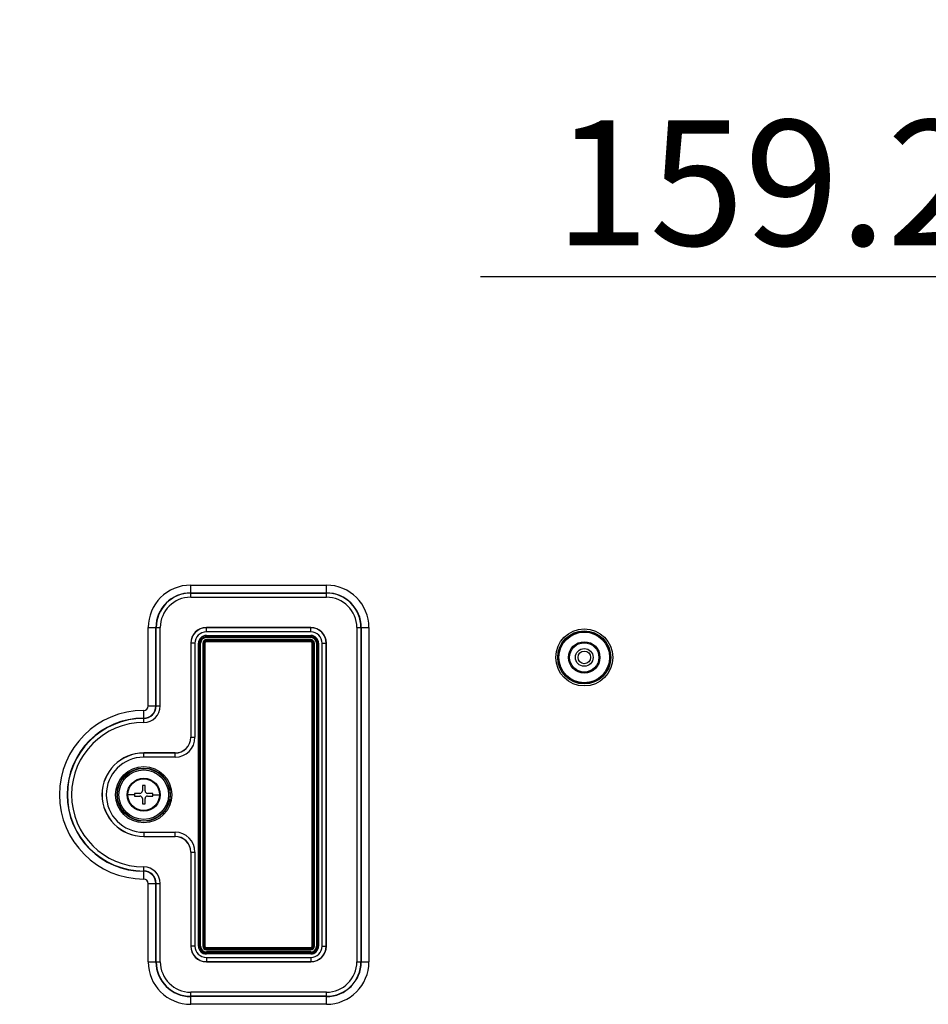
# Model space of a CAD drawing. Units: millimetres. Extents: x 0 to 1189, y 0 to 841.
# Drawn here: x 957 to 1000, y 222 to 269 of the extents above; entities that cross this region are included whole.
import ezdxf

# ---------------------------------------------------------------- set-up
doc = ezdxf.new("R2010")
doc.units = ezdxf.units.MM
doc.header["$LTSCALE"] = 65.395
doc.layers.get('0').update_dxf_attribs({"linetype": 'CONTINUOUS'})
doc.layers.add('7_ALL_FEATURES', color=7, linetype='CONTINUOUS')
doc.styles.get("Standard").update_dxf_attribs({"font": 'txt', "width": 0.8})
doc.dimstyles.new('DIMSTYLE_1', dxfattribs={"dimtxt": 6, "dimasz": 3, "dimexe": 0.7, "dimexo": 0, "dimgap": 1.5, "dimtad": 1, "dimlfac": 4, "dimdsep": 46, "dimtxsty": 'Standard', "dimblk": 'OPEN', "dimblk1": 'OPEN', "dimblk2": 'OPEN', "dimcen": 0.09, "dimadec": 0, "dimazin": 0, "dimtp": 0.01, "dimtm": 0.01, "dimtfac": 1, "dimtofl": 0, "dimtmove": 0, "dimatfit": 3, "dimldrblk": 'OPEN', "dimfxl": 0, "dimtolj": 1, "dimarcsym": 0})

# ---------------------------------------------------------------- blocks, each defined once
blk = doc.blocks.new('_OPEN')
at = {"color": 0, "linetype": 'ByBlock'}
for p, q in [((0, 0), (-1, 0.117)), ((-1, -0.117), (0, 0)), ((-1, 0), (0, 0))]:
    blk.add_line(p, q, dxfattribs=at)
blk = doc.blocks.new('*D15')
at = {"color": 20, "linetype": 'Continuous', "true_color": 0xf23030}
for p, q in [((945.161, 256.398), (945.161, 332.452)), ((1048.961, 292.923), (1048.961, 332.452)), ((945.161, 331.752), (997.061, 331.752)), ((1048.961, 331.752), (997.061, 331.752))]:
    blk.add_line(p, q, dxfattribs=at)
at = {"color": 20, "linetype": 'Continuous', "true_color": 0xf23030, "xscale": 3, "yscale": 3, "zscale": 3, "rotation": 180}
blk.add_blockref('_OPEN', (945.161, 331.752), dxfattribs=at)
at = {"color": 20, "linetype": 'Continuous', "true_color": 0xf23030, "xscale": 3, "yscale": 3, "zscale": 3}
blk.add_blockref('_OPEN', (1048.961, 331.752), dxfattribs=at)
at = {"color": 20, "linetype": 'Continuous', "true_color": 0xf23030, "insert": (997.061, 339.252), "char_height": 6, "width": 24, "attachment_point": 2, "line_spacing_factor": 0.9}
blk.add_mtext('415.2', dxfattribs=at)
blk = doc.blocks.new('*D26')
at = {"color": 20, "linetype": 'Continuous', "true_color": 0xf23030}
for p, q in [((1009.161, 243.348), (1009.161, 257.474)), ((1029.061, 256.774), (978.663, 256.774)), ((1009.161, 256.774), (1029.061, 256.774)), ((1048.961, 256.774), (1029.061, 256.774))]:
    blk.add_line(p, q, dxfattribs=at)
at = {"color": 20, "linetype": 'Continuous', "true_color": 0xf23030, "xscale": 3, "yscale": 3, "zscale": 3, "rotation": 180}
blk.add_blockref('_OPEN', (1009.161, 256.774), dxfattribs=at)
at = {"color": 20, "linetype": 'Continuous', "true_color": 0xf23030, "xscale": 3, "yscale": 3, "zscale": 3}
blk.add_blockref('_OPEN', (1048.961, 256.774), dxfattribs=at)
at = {"color": 20, "linetype": 'Continuous', "true_color": 0xf23030, "insert": (1002.663, 264.274), "char_height": 6, "width": 24, "attachment_point": 3, "line_spacing_factor": 0.9}
blk.add_mtext('159.2', dxfattribs=at)

msp = doc.modelspace()

# ---------------------------------------------------------------- linework, layer by layer
at = {"layer": '7_ALL_FEATURES', "color": 7, "linetype": 'Continuous'}
for p, q in [((964.7857, 242.0099), (971.2857, 242.0099)), ((964.7857, 241.4305), (964.7857, 242.0099)), ((971.2857, 241.4305), (971.2857, 242.0099)), ((964.7857, 241.6406), (971.2857, 241.6406)), ((964.7857, 241.6274), (971.2857, 241.6274)), ((964.7857, 241.4305), (971.2857, 241.4305)), ((962.7491, 239.9733), (963.3285, 239.9733)), ((962.7491, 236.2233), (962.7491, 239.9733)), ((963.1184, 236.2233), (963.1184, 239.9733)), ((963.1316, 236.2233), (963.1316, 239.9733)), ((963.3285, 236.2233), (963.3285, 239.9733)), ((970.5357, 239.9733), (965.5357, 239.9733)), ((965.5357, 239.7681), (965.5357, 239.9733)), ((970.5357, 239.9674), (965.5357, 239.9674)), ((970.5357, 239.7681), (965.5357, 239.7681)), ((965.5357, 239.5996), (970.5357, 239.5996)), ((965.5357, 239.4991), (965.5357, 239.5996)), ((965.5357, 239.5491), (970.5357, 239.5491)), ((970.5357, 239.7681), (970.5357, 239.9733)), ((970.5357, 239.4991), (970.5357, 239.5996)), ((972.7429, 239.9733), (973.3224, 239.9733)), ((972.7429, 239.9733), (972.7429, 223.9733)), ((972.9399, 239.9733), (972.9399, 223.9733)), ((972.9531, 239.9733), (972.9531, 223.9733)), ((973.3224, 239.9733), (973.3224, 223.9733)), ((964.9909, 239.2233), (964.7857, 239.2233)), ((964.7857, 239.2233), (964.7857, 234.7233)), ((964.7916, 239.2233), (964.7916, 234.7233)), ((964.9909, 239.2233), (964.9909, 234.7233)), ((965.1594, 239.2233), (965.2598, 239.2233)), ((965.1594, 224.7233), (965.1594, 239.2233)), ((965.2094, 224.7233), (965.2094, 239.2233)), ((965.2598, 224.7233), (965.2598, 239.2233)), ((965.3616, 239.2233), (965.462, 239.2233)), ((965.3616, 239.2233), (965.3616, 224.7233)), ((965.4116, 239.2233), (965.4116, 224.7233)), ((965.462, 239.2233), (965.462, 224.7233)), ((965.5357, 239.4991), (970.5357, 239.4991)), ((970.5357, 239.3974), (965.5357, 239.3974)), ((965.5357, 239.297), (965.5357, 239.3974)), ((970.5357, 239.3469), (965.5357, 239.3469)), ((970.5357, 239.297), (965.5357, 239.297)), ((970.5357, 239.297), (970.5357, 239.3974)), ((970.6094, 239.2233), (970.7098, 239.2233)), ((970.6094, 224.7233), (970.6094, 239.2233)), ((970.6594, 224.7233), (970.6594, 239.2233)), ((970.7098, 224.7233), (970.7098, 239.2233)), ((970.8116, 239.2233), (970.912, 239.2233)), ((970.8116, 239.2233), (970.8116, 224.7233)), ((970.8616, 239.2233), (970.8616, 224.7233)), ((970.912, 239.2233), (970.912, 224.7233)), ((971.0806, 239.2233), (971.2857, 239.2233)), ((971.0806, 224.7233), (971.0806, 239.2233)), ((971.2798, 224.7233), (971.2798, 239.2233)), ((971.2857, 224.7233), (971.2857, 239.2233)), ((962.7491, 236.2233), (963.3285, 236.2233)), ((962.5357, 235.4305), (962.5357, 236.0099)), ((964.7857, 234.7233), (964.9909, 234.7233)), ((964.0357, 233.9733), (962.5357, 233.9733)), ((962.5357, 233.7681), (962.5357, 233.9733)), ((964.0357, 233.9674), (962.5357, 233.9674)), ((964.0357, 233.7681), (964.0357, 233.9733)), ((964.0357, 233.7681), (962.5357, 233.7681)), ((962.3482, 232.0358), (962.0982, 232.0358)), ((962.0982, 232.0358), (962.0982, 231.9108)), ((962.5982, 232.4108), (962.4732, 232.4108)), ((962.4732, 232.4108), (962.4732, 232.1608)), ((962.5982, 232.1608), (962.5982, 232.4108)), ((962.9732, 232.0358), (962.7232, 232.0358)), ((962.9732, 231.9108), (962.9732, 232.0358)), ((962.0982, 231.9733), (961.7766, 231.9733)), ((962.0982, 231.9108), (962.3482, 231.9108)), ((962.4732, 231.7858), (962.4732, 231.5358)), ((962.4732, 231.5358), (962.5982, 231.5358)), ((962.5982, 231.5358), (962.5982, 231.7858)), ((962.7232, 231.9108), (962.9732, 231.9108)), ((962.9732, 231.9733), (963.2948, 231.9733)), ((962.5357, 230.1784), (964.0357, 230.1784)), ((962.5357, 230.1784), (962.5357, 229.9733)), ((964.0357, 229.9733), (964.0357, 230.1784)), ((962.5357, 229.9792), (964.0357, 229.9792)), ((962.5357, 229.9733), (964.0357, 229.9733)), ((964.7857, 229.2233), (964.9909, 229.2233)), ((964.7857, 229.2233), (964.7857, 224.7233)), ((964.7916, 229.2233), (964.7916, 224.7233)), ((964.9909, 229.2233), (964.9909, 224.7233)), ((962.5357, 227.9366), (962.5357, 228.5161)), ((962.7491, 227.7233), (963.3285, 227.7233)), ((962.7491, 223.9733), (962.7491, 227.7233)), ((963.1184, 223.9733), (963.1184, 227.7233)), ((963.1316, 223.9733), (963.1316, 227.7233)), ((963.3285, 223.9733), (963.3285, 227.7233)), ((964.9909, 224.7233), (964.7857, 224.7233)), ((965.1594, 224.7233), (965.2598, 224.7233)), ((965.3616, 224.7233), (965.462, 224.7233)), ((965.5357, 224.6496), (970.5357, 224.6496)), ((965.5357, 224.5491), (965.5357, 224.6496)), ((965.5357, 224.5991), (970.5357, 224.5991)), ((965.5357, 224.5491), (970.5357, 224.5491)), ((970.5357, 224.4474), (965.5357, 224.4474)), ((965.5357, 224.347), (965.5357, 224.4474)), ((970.5357, 224.5491), (970.5357, 224.6496)), ((970.5357, 224.347), (970.5357, 224.4474)), ((970.6094, 224.7233), (970.7098, 224.7233)), ((970.8116, 224.7233), (970.912, 224.7233)), ((971.0806, 224.7233), (971.2857, 224.7233)), ((962.7491, 223.9733), (963.3285, 223.9733)), ((970.5357, 224.3969), (965.5357, 224.3969)), ((970.5357, 224.347), (965.5357, 224.347)), ((965.5357, 224.1784), (970.5357, 224.1784)), ((965.5357, 224.1784), (965.5357, 223.9733)), ((965.5357, 223.9792), (970.5357, 223.9792)), ((965.5357, 223.9733), (970.5357, 223.9733)), ((970.5357, 224.1784), (970.5357, 223.9733)), ((972.7429, 223.9733), (973.3224, 223.9733)), ((971.2857, 222.5161), (964.7857, 222.5161)), ((964.7857, 221.9366), (964.7857, 222.5161)), ((971.2857, 222.3191), (964.7857, 222.3191)), ((971.2857, 222.3059), (964.7857, 222.3059)), ((971.2857, 221.9366), (971.2857, 222.5161)), ((971.2857, 221.9366), (964.7857, 221.9366))]:
    msp.add_line(p, q, dxfattribs=at)
for centre, radius in [((983.6357, 238.5483), 1.3655), ((983.6357, 238.5483), 1.2715), ((983.6357, 238.5483), 1.262), ((983.6357, 238.5483), 1.215), ((983.6357, 238.5483), 0.75), ((983.6357, 238.5483), 0.7), ((983.6357, 238.5483), 0.425), ((983.6357, 238.5483), 0.3), ((962.5357, 231.9733), 1.3482), ((962.5357, 231.9733), 1.2743), ((962.5357, 231.9733), 1.2609), ((962.5357, 231.9733), 1.1871), ((962.5357, 231.9733), 0.7875), ((962.5357, 231.9733), 0.7591)]:
    msp.add_circle(centre, radius, dxfattribs=at)
for centre, radius, start, end in [((964.7857, 239.9733), 2.0366, 90, 180), ((971.2857, 239.9733), 2.0366, 0, 90), ((964.7857, 239.9733), 1.6673, 90, 180), ((964.7857, 239.9733), 1.6541, 90, 180), ((964.7857, 239.9733), 1.4572, 90, 180), ((971.2857, 239.9733), 1.6673, 0, 90), ((971.2857, 239.9733), 1.6541, 0, 90), ((971.2857, 239.9733), 1.4572, 0, 90), ((965.5357, 239.2233), 0.75, 90, 180), ((965.5357, 239.2233), 0.7441, 90, 180), ((965.5357, 239.2233), 0.5449, 90, 180), ((965.5357, 239.2233), 0.3763, 90, 180), ((965.5357, 239.2233), 0.3259, 90, 180), ((970.5357, 239.2233), 0.75, 0, 90), ((970.5357, 239.2233), 0.7441, 0, 90), ((970.5357, 239.2233), 0.5449, 0, 90), ((970.5357, 239.2233), 0.3763, 0, 90), ((970.5357, 239.2233), 0.3259, 0, 90), ((965.5357, 239.2233), 0.2759, 90, 180), ((965.5357, 239.2233), 0.1741, 90, 180), ((965.5357, 239.2233), 0.1237, 90, 180), ((965.5357, 239.2233), 0.0737, 90, 180), ((970.5357, 239.2233), 0.2759, 0, 90), ((970.5357, 239.2233), 0.1741, 0, 90), ((970.5357, 239.2233), 0.1237, 0, 90), ((970.5357, 239.2233), 0.0737, 0, 90), ((962.5357, 236.2233), 0.7928, 270, 360), ((962.5357, 236.2233), 0.5959, 270, 360), ((962.5357, 236.2233), 0.5827, 270, 360), ((962.5357, 236.2233), 0.2134, 270, 360), ((962.5357, 231.9733), 4.0366, 90, 270), ((962.5357, 231.9733), 3.6673, 90, 270), ((962.5357, 231.9733), 3.6541, 90, 270), ((962.5357, 231.9733), 3.4572, 90, 270), ((964.0357, 234.7233), 0.9551, 270, 360), ((964.0357, 234.7233), 0.7559, 270, 360), ((964.0357, 234.7233), 0.75, 270, 360), ((962.5357, 231.9733), 2, 90, 270), ((962.5357, 231.9733), 1.9941, 90, 270), ((962.5357, 231.9733), 1.7949, 90, 270), ((962.3482, 232.1608), 0.125, 270, 360), ((962.7232, 232.1608), 0.125, 180, 270), ((962.3482, 231.7858), 0.125, 0, 90), ((962.7232, 231.7858), 0.125, 90, 180), ((964.0357, 229.2233), 0.9551, 0, 90), ((964.0357, 229.2233), 0.7559, 0, 90), ((964.0357, 229.2233), 0.75, 0, 90), ((962.5357, 227.7233), 0.7928, 0, 90), ((962.5357, 227.7233), 0.5959, 0, 90), ((962.5357, 227.7233), 0.5827, 0, 90), ((962.5357, 227.7233), 0.2134, 0, 90), ((965.5357, 224.7233), 0.75, 180, 270), ((965.5357, 224.7233), 0.7441, 180, 270), ((965.5357, 224.7233), 0.5449, 180, 270), ((965.5357, 224.7233), 0.3763, 180, 270), ((965.5357, 224.7233), 0.3259, 180, 270), ((965.5357, 224.7233), 0.2759, 180, 270), ((965.5357, 224.7233), 0.1741, 180, 270), ((965.5357, 224.7233), 0.1237, 180, 270), ((965.5357, 224.7233), 0.0737, 180, 270), ((970.5357, 224.7233), 0.75, 270, 360), ((970.5357, 224.7233), 0.7441, 270, 360), ((970.5357, 224.7233), 0.5449, 270, 360), ((970.5357, 224.7233), 0.3763, 270, 360), ((970.5357, 224.7233), 0.3259, 270, 360), ((970.5357, 224.7233), 0.2759, 270, 360), ((970.5357, 224.7233), 0.1741, 270, 360), ((970.5357, 224.7233), 0.1237, 270, 360), ((970.5357, 224.7233), 0.0737, 270, 360), ((964.7857, 223.9733), 2.0366, 180, 270), ((964.7857, 223.9733), 1.6673, 180, 270), ((964.7857, 223.9733), 1.6541, 180, 270), ((964.7857, 223.9733), 1.4572, 180, 270), ((971.2857, 223.9733), 2.0366, 270, 360), ((971.2857, 223.9733), 1.6673, 270, 360), ((971.2857, 223.9733), 1.6541, 270, 360), ((971.2857, 223.9733), 1.4572, 270, 360)]:
    msp.add_arc(centre, radius, start, end, dxfattribs=at)

# ---------------------------------------------------------------- dimensions: what is measured, and where the dimension line sits
at = {"color": 20, "linetype": 'Continuous', "true_color": 0xf23030}
for base, p2, picture, middle in [((945.1607, 331.7525), (945.1607, 256.3983), '*D15', (997.0607, 331.7525)), ((1009.1607, 256.7743), (1009.1607, 243.3483), '*D26', (991.2633, 256.7743))]:
    dim = msp.add_linear_dim(base=base, p1=(1048.9607, 292.9233), p2=p2, angle=180, dimstyle='DIMSTYLE_1', dxfattribs=at)
    dim.commit()
    dim.dimension.update_dxf_attribs({"geometry": picture, "text_midpoint": middle, "dimtype": 160})

doc.saveas('drawing.dxf')
